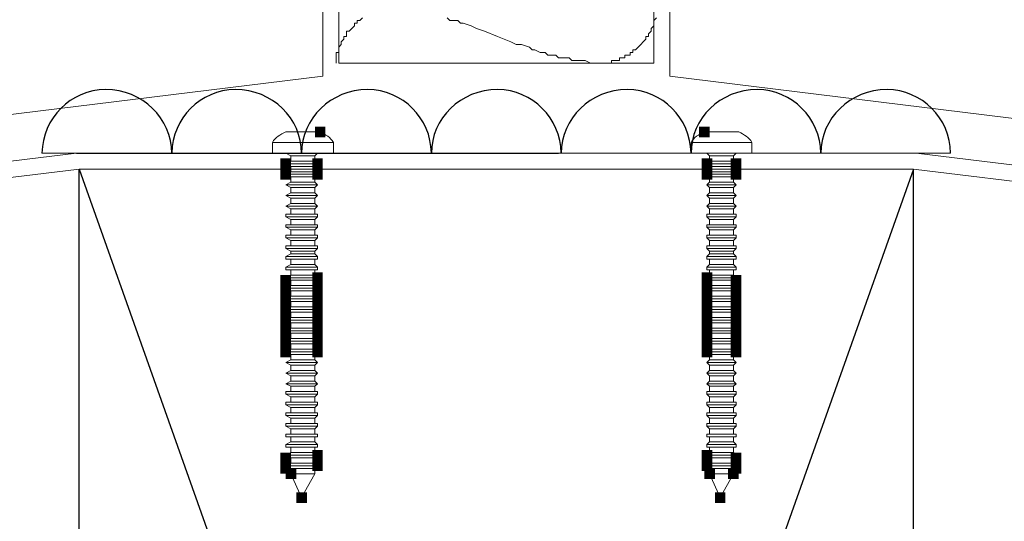
# Model space of a CAD drawing. Units: millimetres. Extents: x -695 to 23801, y -26841 to 6176.
# Drawn here: x 12290 to 12431, y -14596 to -14524 of the extents above; entities that cross this region are included whole.
import ezdxf

# ---------------------------------------------------------------- set-up
doc = ezdxf.new("R2010")
doc.units = ezdxf.units.MM
doc.layers.add('PDF_Lager 1', color=7, linetype='Continuous', true_color=0x000001)

msp = doc.modelspace()

# ---------------------------------------------------------------- linework, layer by layer
at = {"layer": 'PDF_Lager 1', "color": 161, "lineweight": 18, "true_color": 0x7e9fff}
for points in [[(12382.922, -14531.788), (12382.922, -14208.665), (12392.415, -14182.086)], [(11829.324, -14270.509), (12333.182, -14208.665), (12333.182, -14531.788), (11829.324, -14593.632)], [(12382.922, -14531.788), (13130.167, -14623.675)]]:
    msp.add_lwpolyline(points, dxfattribs=at)
at = {"layer": 'PDF_Lager 1', "lineweight": 13}
msp.add_lwpolyline([(12335.46, -14210.943), (12335.46, -14529.889), (12380.644, -14529.889), (12380.644, -14210.943)], close=True, dxfattribs=at)
for points in [[(12338.878, -14523.434), (12338.498, -14523.814), (12338.118, -14523.814), (12338.118, -14524.194), (12337.739, -14524.194), (12337.739, -14524.574), (12337.359, -14524.953), (12336.979, -14525.333), (12336.6, -14525.333), (12336.6, -14525.713), (12336.6, -14526.092), (12336.22, -14526.092), (12336.22, -14526.472), (12335.84, -14526.852), (12335.84, -14527.231), (12335.46, -14527.611), (12335.46, -14527.991), (12335.46, -14528.371), (12335.081, -14528.371), (12335.081, -14528.75), (12335.081, -14529.13), (12335.081, -14529.51), (12335.081, -14529.889)], [(12381.024, -14523.434), (12380.644, -14523.814), (12380.644, -14524.194), (12380.644, -14524.574), (12380.265, -14524.953), (12380.265, -14525.333), (12379.885, -14525.713), (12379.885, -14526.092), (12379.505, -14526.092), (12379.505, -14526.472), (12379.125, -14526.852), (12378.746, -14527.231), (12378.366, -14527.611), (12377.986, -14527.991), (12377.607, -14527.991), (12377.607, -14528.371), (12377.227, -14528.371), (12377.227, -14528.75), (12376.468, -14528.75), (12376.468, -14529.13), (12375.708, -14529.13), (12375.708, -14529.51), (12374.569, -14529.51), (12374.569, -14529.889), (12373.43, -14529.889), (12371.531, -14529.889), (12370.772, -14529.51), (12368.874, -14529.51), (12368.494, -14529.13), (12366.975, -14529.13), (12366.595, -14528.75), (12365.456, -14528.75), (12365.077, -14528.371), (12364.317, -14528.371), (12363.558, -14527.991), (12363.178, -14527.991), (12362.798, -14527.611), (12361.659, -14527.231), (12360.9, -14527.231), (12360.141, -14526.852), (12358.242, -14526.092), (12356.344, -14525.333), (12355.204, -14524.953), (12354.445, -14524.574), (12353.306, -14524.194), (12352.926, -14524.194), (12352.547, -14523.814), (12351.407, -14523.814), (12351.028, -14523.434)], [(12292.934, -14542.799), (12297.87, -14542.799)], [(12423.171, -14542.799), (12418.235, -14542.799)]]:
    msp.add_lwpolyline(points, dxfattribs=at)
at = {"layer": 'PDF_Lager 1', "lineweight": 18}
for points in [[(12329.006, -14539.761), (12327.866, -14539.761)], [(12327.866, -14539.761), (12327.866, -14539.761)], [(12331.663, -14539.761), (12330.904, -14539.761), (12329.765, -14539.761), (12329.005, -14539.761)], [(12329.765, -14539.761), (12329.765, -14539.761)], [(12330.904, -14539.761), (12330.904, -14539.761)], [(12332.803, -14539.761), (12331.663, -14539.761)], [(12387.858, -14539.761), (12388.998, -14539.761), (12389.757, -14539.761)], [(12389.757, -14539.761), (12390.896, -14539.761), (12391.656, -14539.761)], [(12389.757, -14539.761), (12389.757, -14539.761)], [(12390.896, -14539.761), (12390.896, -14539.761)], [(12391.655, -14539.761), (12392.795, -14539.761)], [(12392.795, -14539.761), (12392.795, -14539.761)], [(12332.423, -14542.799), (12332.043, -14543.179), (12332.043, -14543.938), (12332.423, -14544.318), (12327.866, -14544.318), (12328.626, -14543.938)], [(12332.043, -14543.938), (12328.626, -14543.938), (12328.626, -14543.179), (12327.866, -14542.799)], [(12388.238, -14542.799), (12388.618, -14543.179), (12388.618, -14543.938)], [(12392.035, -14543.938), (12392.035, -14543.179), (12392.415, -14542.799)], [(12328.626, -14543.179), (12332.043, -14543.179)], [(12392.035, -14543.179), (12388.618, -14543.179)], [(12327.866, -14544.318), (12332.423, -14544.318), (12332.043, -14544.698), (12332.043, -14545.457), (12332.423, -14545.837), (12332.043, -14546.216), (12332.043, -14546.976), (12332.423, -14547.355), (12327.866, -14547.355), (12328.626, -14546.976)], [(12332.043, -14545.457), (12328.626, -14545.457), (12328.626, -14544.698), (12327.866, -14544.318)], [(12327.866, -14545.837), (12332.423, -14545.837), (12327.866, -14545.837), (12328.626, -14545.457)], [(12328.626, -14544.698), (12332.043, -14544.698)], [(12388.618, -14545.457), (12388.238, -14545.837), (12388.618, -14546.216), (12388.618, -14546.976), (12392.035, -14546.976), (12392.035, -14546.216), (12392.415, -14545.837), (12392.035, -14545.457)], [(12392.035, -14544.698), (12388.618, -14544.698)], [(12332.043, -14546.976), (12328.626, -14546.976), (12328.626, -14546.216), (12327.866, -14545.837)], [(12328.626, -14546.216), (12332.043, -14546.216)], [(12388.618, -14546.976), (12388.238, -14547.355), (12388.618, -14547.735), (12388.618, -14548.495), (12392.035, -14548.495), (12392.035, -14547.735), (12392.415, -14547.355), (12392.035, -14546.976)], [(12392.035, -14546.216), (12388.618, -14546.216)], [(12327.866, -14547.355), (12327.866, -14547.355)], [(12327.866, -14547.355), (12332.423, -14547.355), (12332.043, -14547.735), (12332.043, -14548.495), (12332.423, -14548.874), (12332.043, -14549.254), (12332.043, -14550.013), (12332.423, -14550.393), (12327.866, -14550.393), (12328.626, -14550.013)], [(12332.043, -14548.495), (12328.626, -14548.495), (12328.626, -14547.735), (12327.866, -14547.355)], [(12328.626, -14547.735), (12332.043, -14547.735)], [(12332.423, -14547.355), (12332.423, -14547.355)], [(12388.238, -14547.355), (12388.238, -14547.355)], [(12392.035, -14547.735), (12388.618, -14547.735)], [(12392.415, -14547.355), (12392.415, -14547.355)], [(12327.866, -14548.874), (12332.423, -14548.874), (12327.866, -14548.874), (12328.626, -14548.495)], [(12327.866, -14548.874), (12327.866, -14548.874)], [(12332.043, -14550.013), (12328.626, -14550.013), (12328.626, -14549.254), (12327.866, -14548.874)], [(12328.626, -14549.254), (12332.043, -14549.254)], [(12332.423, -14548.874), (12332.423, -14548.874)], [(12388.618, -14548.495), (12388.238, -14548.874), (12388.618, -14549.254), (12388.618, -14550.013), (12392.035, -14550.013), (12392.035, -14549.254), (12392.415, -14548.874), (12392.035, -14548.495)], [(12388.238, -14548.874), (12388.238, -14548.874)], [(12392.035, -14549.254), (12388.618, -14549.254)], [(12392.415, -14548.874), (12392.415, -14548.874)], [(12327.866, -14550.393), (12327.866, -14550.393)], [(12332.043, -14551.532), (12328.626, -14551.532), (12328.626, -14550.773), (12327.866, -14550.393)], [(12327.866, -14550.393), (12332.423, -14550.393), (12332.043, -14550.773), (12332.043, -14551.532), (12332.423, -14551.532), (12332.423, -14551.912), (12332.043, -14552.292), (12332.043, -14553.051), (12332.423, -14553.051), (12332.423, -14553.431), (12332.043, -14553.81), (12332.043, -14554.57), (12332.423, -14554.57), (12332.423, -14554.949), (12332.043, -14555.329), (12332.043, -14556.089), (12332.423, -14556.089), (12332.423, -14556.468), (12332.043, -14556.848), (12332.043, -14557.228), (12332.423, -14557.607), (12332.423, -14557.987), (12332.043, -14557.987), (12332.043, -14558.746), (12332.423, -14559.126), (12332.423, -14559.506), (12332.043, -14559.506), (12332.043, -14560.265), (12332.423, -14560.645), (12327.866, -14560.645), (12328.626, -14560.265)], [(12328.626, -14550.773), (12332.043, -14550.773)], [(12332.423, -14550.393), (12332.423, -14550.393)], [(12388.618, -14550.013), (12388.238, -14550.393), (12388.618, -14550.773), (12388.618, -14551.532), (12392.035, -14551.532), (12392.035, -14550.773), (12392.415, -14550.393), (12392.035, -14550.013)], [(12388.238, -14550.393), (12388.238, -14550.393)], [(12392.035, -14550.773), (12388.618, -14550.773)], [(12392.415, -14550.393), (12392.415, -14550.393)], [(12332.423, -14551.912), (12327.866, -14551.912), (12327.866, -14551.532), (12328.626, -14551.532)], [(12327.866, -14551.532), (12332.423, -14551.532)], [(12332.043, -14553.051), (12328.626, -14553.051), (12328.626, -14552.292), (12327.866, -14551.912)], [(12328.626, -14552.292), (12332.043, -14552.292)], [(12388.618, -14551.532), (12388.238, -14551.532), (12388.238, -14551.912), (12388.618, -14552.292), (12388.618, -14553.051), (12392.035, -14553.051), (12392.035, -14552.292), (12392.415, -14551.912), (12392.415, -14551.532), (12392.035, -14551.532)], [(12392.415, -14551.532), (12388.238, -14551.532)], [(12392.415, -14551.912), (12388.238, -14551.912)], [(12392.035, -14552.292), (12388.618, -14552.292)], [(12332.423, -14553.431), (12327.866, -14553.431), (12327.866, -14553.051), (12328.626, -14553.051)], [(12327.866, -14553.051), (12332.423, -14553.051)], [(12332.043, -14554.57), (12328.626, -14554.57), (12328.626, -14553.81), (12327.866, -14553.431)], [(12328.626, -14553.81), (12332.043, -14553.81)], [(12388.618, -14553.051), (12388.238, -14553.051), (12388.238, -14553.431), (12388.618, -14553.81), (12388.618, -14554.57), (12392.035, -14554.57), (12392.035, -14553.81), (12392.415, -14553.431), (12392.415, -14553.051), (12392.035, -14553.051)], [(12392.415, -14553.051), (12388.238, -14553.051)], [(12392.415, -14553.431), (12388.238, -14553.431)], [(12392.035, -14553.81), (12388.618, -14553.81)], [(12332.423, -14554.949), (12327.866, -14554.949), (12327.866, -14554.57), (12328.626, -14554.57)], [(12327.866, -14554.57), (12332.423, -14554.57)], [(12332.043, -14556.089), (12328.626, -14556.089), (12328.626, -14555.329), (12327.866, -14554.949)], [(12328.626, -14555.329), (12332.043, -14555.329)], [(12388.618, -14554.57), (12388.238, -14554.57), (12388.238, -14554.949), (12388.618, -14555.329), (12388.618, -14556.089), (12392.035, -14556.089), (12392.035, -14555.329), (12392.415, -14554.949), (12392.415, -14554.57), (12392.035, -14554.57)], [(12392.415, -14554.57), (12388.238, -14554.57)], [(12392.415, -14554.949), (12388.238, -14554.949)], [(12392.035, -14555.329), (12388.618, -14555.329)], [(12332.423, -14556.468), (12327.866, -14556.468), (12327.866, -14556.089), (12328.626, -14556.089)], [(12327.866, -14556.089), (12332.423, -14556.089)], [(12332.043, -14557.228), (12328.626, -14557.228), (12328.626, -14556.848), (12327.866, -14556.468)], [(12328.626, -14556.848), (12332.043, -14556.848)], [(12388.618, -14556.089), (12388.238, -14556.089), (12388.238, -14556.468), (12388.618, -14556.848), (12388.618, -14557.228), (12392.035, -14557.228), (12392.035, -14556.848), (12392.415, -14556.468), (12392.415, -14556.089), (12392.035, -14556.089)], [(12392.415, -14556.089), (12388.238, -14556.089)], [(12392.415, -14556.468), (12388.238, -14556.468)], [(12392.035, -14556.848), (12388.618, -14556.848)], [(12332.423, -14557.987), (12327.866, -14557.987), (12327.866, -14557.607), (12328.626, -14557.228)], [(12327.866, -14557.607), (12332.423, -14557.607)], [(12332.043, -14558.746), (12328.626, -14558.746), (12328.626, -14557.987), (12327.866, -14557.987)], [(12328.626, -14557.987), (12332.043, -14557.987)], [(12388.618, -14557.228), (12388.238, -14557.607), (12388.238, -14557.987), (12388.618, -14557.987), (12388.618, -14558.746), (12392.035, -14558.746), (12392.035, -14557.987), (12392.415, -14557.987), (12392.415, -14557.607), (12392.035, -14557.228)], [(12392.415, -14557.607), (12388.238, -14557.607)], [(12392.415, -14557.987), (12388.238, -14557.987)], [(12392.035, -14557.987), (12388.618, -14557.987)], [(12332.423, -14559.506), (12327.866, -14559.506), (12327.866, -14559.126), (12328.626, -14558.746)], [(12327.866, -14559.126), (12332.423, -14559.126)], [(12332.043, -14560.265), (12328.626, -14560.265), (12328.626, -14559.506), (12327.866, -14559.506)], [(12328.626, -14559.506), (12332.043, -14559.506)], [(12388.618, -14558.746), (12388.238, -14559.126), (12388.238, -14559.506), (12388.618, -14559.506), (12392.035, -14559.506), (12392.415, -14559.506), (12392.415, -14559.126), (12392.035, -14558.746)], [(12392.415, -14559.126), (12388.238, -14559.126)], [(12388.618, -14559.506), (12388.618, -14560.265), (12388.238, -14560.645), (12392.415, -14560.645), (12392.035, -14560.265), (12392.035, -14559.506)], [(12392.415, -14559.506), (12388.238, -14559.506)], [(12327.866, -14561.025), (12332.423, -14561.025), (12332.043, -14561.025), (12332.043, -14561.784), (12332.423, -14562.164), (12327.866, -14562.164), (12328.626, -14561.784)], [(12332.043, -14561.784), (12328.626, -14561.784), (12328.626, -14561.025), (12327.866, -14561.025)], [(12328.626, -14561.025), (12332.043, -14561.025)], [(12392.035, -14560.265), (12388.618, -14560.265)], [(12392.035, -14561.025), (12388.618, -14561.025)], [(12327.866, -14562.543), (12332.423, -14562.543), (12332.043, -14562.543), (12332.043, -14563.303), (12332.423, -14563.682), (12332.043, -14564.062), (12332.043, -14564.822), (12332.423, -14565.201), (12332.043, -14565.581), (12332.043, -14566.34), (12332.423, -14566.72), (12327.866, -14566.72), (12328.626, -14566.34)], [(12332.043, -14563.303), (12328.626, -14563.303), (12328.626, -14562.543), (12327.866, -14562.543)], [(12328.626, -14562.543), (12332.043, -14562.543)], [(12392.035, -14561.784), (12388.618, -14561.784)], [(12392.035, -14562.543), (12388.618, -14562.543)], [(12327.866, -14563.682), (12332.423, -14563.682), (12327.866, -14563.682), (12328.626, -14563.303)], [(12332.043, -14564.822), (12328.626, -14564.822), (12328.626, -14564.062), (12327.866, -14563.682)], [(12392.035, -14563.303), (12388.618, -14563.303)], [(12327.866, -14565.201), (12332.423, -14565.201), (12327.866, -14565.201), (12328.626, -14564.822)], [(12332.043, -14566.34), (12328.626, -14566.34), (12328.626, -14565.581), (12327.866, -14565.201)], [(12328.626, -14564.062), (12332.043, -14564.062)], [(12392.035, -14564.062), (12388.618, -14564.062)], [(12392.035, -14564.822), (12388.618, -14564.822)], [(12327.866, -14566.72), (12332.423, -14566.72), (12332.043, -14567.1), (12332.043, -14567.859), (12332.423, -14568.239), (12332.043, -14568.619), (12332.043, -14569.378), (12332.423, -14569.758), (12327.866, -14569.758), (12328.626, -14569.378)], [(12332.043, -14567.859), (12328.626, -14567.859), (12328.626, -14567.1), (12327.866, -14566.72)], [(12328.626, -14565.581), (12332.043, -14565.581)], [(12388.618, -14566.34), (12388.238, -14566.72), (12388.618, -14567.1), (12388.618, -14567.859), (12392.035, -14567.859), (12392.035, -14567.1), (12392.415, -14566.72), (12392.035, -14566.34)], [(12392.035, -14565.581), (12388.618, -14565.581)], [(12327.866, -14568.239), (12332.423, -14568.239), (12327.866, -14568.239), (12328.626, -14567.859)], [(12328.626, -14567.1), (12332.043, -14567.1)], [(12388.618, -14567.859), (12388.238, -14568.239), (12388.618, -14568.619), (12388.618, -14569.378), (12392.035, -14569.378), (12392.035, -14568.619), (12392.415, -14568.239), (12392.035, -14567.859)], [(12392.035, -14567.1), (12388.618, -14567.1)], [(12332.043, -14569.378), (12328.626, -14569.378), (12328.626, -14568.619), (12327.866, -14568.239)], [(12328.626, -14568.619), (12332.043, -14568.619)], [(12388.618, -14569.378), (12388.238, -14569.758), (12388.618, -14570.137), (12388.618, -14570.897), (12392.035, -14570.897), (12392.035, -14570.137), (12392.415, -14569.758), (12392.035, -14569.378)], [(12392.035, -14568.619), (12388.618, -14568.619)], [(12327.866, -14569.758), (12332.423, -14569.758), (12332.043, -14570.137), (12332.043, -14570.897), (12332.423, -14571.276), (12332.043, -14571.656), (12332.043, -14572.416), (12332.423, -14572.795), (12327.866, -14572.795), (12328.626, -14572.416)], [(12332.043, -14570.897), (12328.626, -14570.897), (12328.626, -14570.137), (12327.866, -14569.758)], [(12327.866, -14571.276), (12332.423, -14571.276), (12327.866, -14571.276), (12328.626, -14570.897)], [(12328.626, -14570.137), (12332.043, -14570.137)], [(12388.618, -14570.897), (12388.238, -14571.276), (12388.618, -14571.656), (12388.618, -14572.416), (12392.035, -14572.416), (12392.035, -14571.656), (12392.415, -14571.276), (12392.035, -14570.897)], [(12392.035, -14570.137), (12388.618, -14570.137)], [(12332.043, -14572.416), (12328.626, -14572.416), (12328.626, -14571.656), (12327.866, -14571.276)], [(12328.626, -14571.656), (12332.043, -14571.656)], [(12388.618, -14572.416), (12388.238, -14572.795), (12388.618, -14573.175), (12388.618, -14573.934), (12388.238, -14574.314), (12388.618, -14574.694), (12388.618, -14575.453), (12392.035, -14575.453), (12392.035, -14574.694), (12392.415, -14574.314), (12392.035, -14573.934), (12392.035, -14573.175), (12392.415, -14572.795), (12392.035, -14572.416)], [(12392.035, -14571.656), (12388.618, -14571.656)], [(12327.866, -14572.795), (12327.866, -14572.795)], [(12327.866, -14572.795), (12332.423, -14572.795), (12332.043, -14573.175), (12332.043, -14573.934), (12332.423, -14574.314), (12332.043, -14574.694), (12332.043, -14575.453), (12332.423, -14575.833), (12327.866, -14575.833), (12328.626, -14575.453)], [(12332.043, -14573.934), (12328.626, -14573.934), (12328.626, -14573.175), (12327.866, -14572.795)], [(12328.626, -14573.175), (12332.043, -14573.175)], [(12332.423, -14572.795), (12332.423, -14572.795)], [(12388.238, -14572.795), (12388.238, -14572.795)], [(12392.035, -14573.175), (12388.618, -14573.175)], [(12392.415, -14572.795), (12392.415, -14572.795)], [(12327.866, -14574.314), (12332.423, -14574.314), (12327.866, -14574.314), (12328.626, -14573.934)], [(12327.866, -14574.314), (12327.866, -14574.314)], [(12332.043, -14575.453), (12328.626, -14575.453), (12328.626, -14574.694), (12327.866, -14574.314)], [(12328.626, -14574.694), (12332.043, -14574.694)], [(12332.423, -14574.314), (12332.423, -14574.314)], [(12388.238, -14574.314), (12388.238, -14574.314)], [(12392.035, -14573.934), (12388.618, -14573.934)], [(12392.035, -14574.694), (12388.618, -14574.694)], [(12392.415, -14574.314), (12392.415, -14574.314)], [(12327.866, -14575.833), (12327.866, -14575.833)], [(12332.043, -14576.972), (12328.626, -14576.972), (12328.626, -14576.213), (12327.866, -14575.833)], [(12327.866, -14575.833), (12332.423, -14575.833), (12332.043, -14576.213), (12332.043, -14576.972), (12332.423, -14576.972), (12332.423, -14577.352), (12332.043, -14577.731), (12332.043, -14578.491), (12332.423, -14578.491), (12332.423, -14578.87), (12332.043, -14579.25), (12332.043, -14580.009), (12332.423, -14580.009), (12332.423, -14580.389), (12332.043, -14580.769), (12332.043, -14581.528), (12332.423, -14581.528), (12332.423, -14581.908), (12332.043, -14582.288), (12332.043, -14583.047), (12332.423, -14583.047), (12332.423, -14583.427), (12332.043, -14583.427), (12332.043, -14584.186), (12332.423, -14584.566), (12332.423, -14584.946), (12332.043, -14584.946), (12332.043, -14585.705), (12332.423, -14586.085), (12327.866, -14586.085), (12328.626, -14585.705)], [(12328.626, -14576.213), (12332.043, -14576.213)], [(12332.423, -14575.833), (12332.423, -14575.833)], [(12388.618, -14575.453), (12388.238, -14575.833), (12388.618, -14576.213), (12388.618, -14576.972), (12392.035, -14576.972), (12392.035, -14576.213), (12392.415, -14575.833), (12392.035, -14575.453)], [(12388.238, -14575.833), (12388.238, -14575.833)], [(12392.035, -14576.213), (12388.618, -14576.213)], [(12392.415, -14575.833), (12392.415, -14575.833)], [(12332.423, -14577.352), (12327.866, -14577.352), (12327.866, -14576.972), (12328.626, -14576.972)], [(12327.866, -14576.972), (12332.423, -14576.972)], [(12332.043, -14578.491), (12328.626, -14578.491), (12328.626, -14577.731), (12327.866, -14577.352)], [(12328.626, -14577.731), (12332.043, -14577.731)], [(12388.618, -14576.972), (12388.238, -14576.972), (12388.238, -14577.352), (12388.618, -14577.731), (12388.618, -14578.491), (12392.035, -14578.491), (12392.035, -14577.731), (12392.415, -14577.352), (12392.415, -14576.972), (12392.035, -14576.972)], [(12392.415, -14576.972), (12388.238, -14576.972)], [(12392.415, -14577.352), (12388.238, -14577.352)], [(12392.035, -14577.731), (12388.618, -14577.731)], [(12332.423, -14578.87), (12327.866, -14578.87), (12327.866, -14578.491), (12328.626, -14578.491)], [(12327.866, -14578.491), (12332.423, -14578.491)], [(12332.043, -14580.009), (12328.626, -14580.009), (12328.626, -14579.25), (12327.866, -14578.87)], [(12328.626, -14579.25), (12332.043, -14579.25)], [(12388.618, -14578.491), (12388.238, -14578.491), (12388.238, -14578.87), (12388.618, -14579.25), (12388.618, -14580.009), (12392.035, -14580.009), (12392.035, -14579.25), (12392.415, -14578.87), (12392.415, -14578.491), (12392.035, -14578.491)], [(12392.415, -14578.491), (12388.238, -14578.491)], [(12392.415, -14578.87), (12388.238, -14578.87)], [(12392.035, -14579.25), (12388.618, -14579.25)], [(12332.423, -14580.389), (12327.866, -14580.389), (12327.866, -14580.009), (12328.626, -14580.009)], [(12327.866, -14580.009), (12332.423, -14580.009)], [(12332.043, -14581.528), (12328.626, -14581.528), (12328.626, -14580.769), (12327.866, -14580.389)], [(12328.626, -14580.769), (12332.043, -14580.769)], [(12388.618, -14580.009), (12388.238, -14580.009), (12388.238, -14580.389), (12388.618, -14580.769), (12388.618, -14581.528), (12392.035, -14581.528), (12392.035, -14580.769), (12392.415, -14580.389), (12392.415, -14580.009), (12392.035, -14580.009)], [(12392.415, -14580.009), (12388.238, -14580.009)], [(12392.415, -14580.389), (12388.238, -14580.389)], [(12392.035, -14580.769), (12388.618, -14580.769)], [(12332.423, -14581.908), (12327.866, -14581.908), (12327.866, -14581.528), (12328.626, -14581.528)], [(12327.866, -14581.528), (12332.423, -14581.528)], [(12332.043, -14583.047), (12328.626, -14583.047), (12328.626, -14582.288), (12327.866, -14581.908)], [(12328.626, -14582.288), (12332.043, -14582.288)], [(12388.618, -14581.528), (12388.238, -14581.528), (12388.238, -14581.908), (12388.618, -14582.288), (12388.618, -14583.047), (12388.238, -14583.047), (12388.238, -14583.427), (12388.618, -14583.427), (12388.618, -14584.186), (12392.035, -14584.186), (12392.035, -14583.427), (12392.415, -14583.427), (12392.415, -14583.047), (12392.035, -14583.047), (12392.035, -14582.288), (12392.415, -14581.908), (12392.415, -14581.528), (12392.035, -14581.528)], [(12392.415, -14581.528), (12388.238, -14581.528)], [(12392.415, -14581.908), (12388.238, -14581.908)], [(12392.035, -14582.288), (12388.618, -14582.288)], [(12332.423, -14583.427), (12327.866, -14583.427), (12327.866, -14583.047), (12328.626, -14583.047)], [(12327.866, -14583.047), (12332.423, -14583.047)], [(12332.043, -14584.186), (12328.626, -14584.186), (12328.626, -14583.427), (12327.866, -14583.427)], [(12328.626, -14583.427), (12332.043, -14583.427)], [(12392.415, -14583.047), (12388.238, -14583.047)], [(12392.415, -14583.427), (12388.238, -14583.427)], [(12392.035, -14583.047), (12388.618, -14583.047)], [(12392.035, -14583.427), (12388.618, -14583.427)], [(12332.423, -14584.946), (12327.866, -14584.946), (12327.866, -14584.566), (12328.626, -14584.186)], [(12327.866, -14584.566), (12332.423, -14584.566)], [(12332.043, -14585.705), (12328.626, -14585.705), (12328.626, -14584.946), (12327.866, -14584.946)], [(12328.626, -14584.946), (12332.043, -14584.946)], [(12388.618, -14584.186), (12388.238, -14584.566), (12388.238, -14584.946), (12388.618, -14584.946), (12392.035, -14584.946), (12392.415, -14584.946), (12392.415, -14584.566), (12392.035, -14584.186)], [(12392.415, -14584.566), (12388.238, -14584.566)], [(12388.618, -14584.946), (12388.618, -14585.705), (12388.238, -14586.085), (12392.415, -14586.085), (12392.035, -14585.705), (12392.035, -14584.946)], [(12392.415, -14584.946), (12388.238, -14584.946)], [(12327.866, -14586.464), (12332.423, -14586.464), (12332.043, -14586.464), (12332.043, -14587.224), (12332.423, -14587.603), (12327.866, -14587.603), (12328.626, -14587.224)], [(12327.866, -14586.464), (12328.626, -14586.464), (12328.626, -14587.224), (12332.043, -14587.224)], [(12328.626, -14586.464), (12332.043, -14586.464)], [(12392.035, -14587.224), (12392.035, -14586.464), (12392.415, -14586.464), (12388.238, -14586.464), (12388.618, -14586.464), (12388.618, -14587.224)], [(12392.035, -14585.705), (12388.618, -14585.705)], [(12392.035, -14586.464), (12388.618, -14586.464)], [(12327.866, -14587.983), (12332.423, -14587.983), (12332.043, -14587.983), (12332.043, -14588.743), (12330.144, -14592.16), (12328.626, -14588.743), (12330.144, -14588.743), (12332.043, -14588.743)], [(12332.043, -14588.743), (12328.626, -14588.743), (12328.626, -14587.983), (12327.866, -14587.983)], [(12328.626, -14587.983), (12332.043, -14587.983)], [(12332.043, -14588.743), (12332.043, -14588.743)], [(12390.137, -14592.16), (12388.618, -14588.743), (12388.618, -14587.983), (12388.238, -14587.983), (12392.415, -14587.983), (12392.035, -14587.983), (12392.035, -14588.743), (12388.618, -14588.743), (12390.137, -14588.743)], [(12392.035, -14587.983), (12388.618, -14587.983)], [(12390.137, -14592.16), (12392.035, -14588.743), (12390.137, -14588.743)]]:
    msp.add_lwpolyline(points, dxfattribs=at)
for points in [[(12325.968, -14542.799), (12325.968, -14541.28), (12334.701, -14541.28), (12334.701, -14542.799)], [(12394.693, -14542.799), (12394.693, -14541.28), (12385.96, -14541.28), (12385.96, -14542.799)], [(12388.618, -14545.457), (12392.035, -14545.457), (12392.035, -14544.698), (12392.415, -14544.318), (12392.035, -14543.938), (12388.618, -14543.938), (12388.238, -14544.318), (12388.618, -14544.698)], [(12388.238, -14544.318), (12392.415, -14544.318)], [(12388.238, -14545.837), (12392.415, -14545.837)], [(12388.238, -14547.355), (12392.415, -14547.355)], [(12388.238, -14548.874), (12392.415, -14548.874)], [(12388.238, -14550.393), (12392.415, -14550.393)], [(12392.035, -14561.784), (12392.035, -14561.025), (12392.415, -14561.025), (12388.238, -14561.025), (12388.618, -14561.025), (12388.618, -14561.784), (12388.238, -14562.164), (12392.415, -14562.164)], [(12392.035, -14565.581), (12392.415, -14565.201), (12392.035, -14564.822), (12392.035, -14564.062), (12392.415, -14563.682), (12392.035, -14563.303), (12392.035, -14562.543), (12392.415, -14562.543), (12388.238, -14562.543), (12388.618, -14562.543), (12388.618, -14563.303), (12388.238, -14563.682), (12388.618, -14564.062), (12388.618, -14564.822), (12388.238, -14565.201), (12388.618, -14565.581), (12388.618, -14566.34), (12392.035, -14566.34)], [(12388.238, -14563.682), (12392.415, -14563.682)], [(12388.238, -14565.201), (12392.415, -14565.201)], [(12388.238, -14566.72), (12392.415, -14566.72)], [(12388.238, -14568.239), (12392.415, -14568.239)], [(12388.238, -14569.758), (12392.415, -14569.758)], [(12388.238, -14571.276), (12392.415, -14571.276)], [(12388.238, -14572.795), (12392.415, -14572.795)], [(12388.238, -14574.314), (12392.415, -14574.314)], [(12388.238, -14575.833), (12392.415, -14575.833)], [(12388.238, -14587.603), (12392.415, -14587.603), (12392.035, -14587.224), (12388.618, -14587.224)]]:
    msp.add_lwpolyline(points, close=True, dxfattribs=at)
at = {"layer": 'PDF_Lager 1', "color": 1, "lineweight": 20}
for points in [[(12524.17, -14555.709), (12524.17, -14557.987), (12417.855, -14545.077), (12298.25, -14545.077), (12191.934, -14557.987), (12191.934, -14555.709), (12297.87, -14542.799)], [(12292.934, -14542.799), (12423.17, -14542.799)], [(12418.235, -14542.799), (12524.17, -14555.709)]]:
    msp.add_lwpolyline(points, dxfattribs=at)
at = {"layer": 'PDF_Lager 1', "lineweight": 25}
for points in [[(12297.87, -14542.799), (12358.242, -14542.799)], [(12356.344, -14542.799), (12366.975, -14542.799)]]:
    msp.add_lwpolyline(points, dxfattribs=at)
msp.add_lwpolyline([(12298.25, -14881.87), (12298.25, -14545.077), (12417.855, -14881.87), (12417.855, -14545.077)], close=True, dxfattribs=at)
for centre, start, end in [((12302.173, -14542.925), 90.7811, 179.2189), ((12320.778, -14542.925), 90.7811, 179.2189), ((12339.511, -14542.925), 0.7811, 89.2189), ((12358.116, -14542.925), 0.7811, 89.2189), ((12376.722, -14542.925), 0.7811, 89.2189), ((12395.327, -14542.925), 0.7811, 89.2189), ((12413.932, -14542.925), 0.7811, 89.2189)]:
    msp.add_arc(centre, 9.24, start, end, dxfattribs=at)
for points in [[(12311.539, -14542.799), (12311.539, -14537.863), (12307.362, -14533.686), (12302.047, -14533.686)], [(12330.144, -14542.799), (12330.144, -14537.863), (12325.968, -14533.686), (12320.652, -14533.686)], [(12339.637, -14533.686), (12334.321, -14533.686), (12330.144, -14537.863), (12330.144, -14542.799)], [(12358.242, -14533.686), (12352.926, -14533.686), (12348.75, -14537.863), (12348.75, -14542.799)], [(12376.848, -14533.686), (12371.532, -14533.686), (12367.355, -14537.863), (12367.355, -14542.799)], [(12395.453, -14533.686), (12390.137, -14533.686), (12385.96, -14537.863), (12385.96, -14542.799)], [(12414.058, -14533.686), (12408.742, -14533.686), (12404.566, -14537.863), (12404.566, -14542.799)]]:
    msp.add_open_spline(points, degree=3, dxfattribs=at)
at = {"layer": 'PDF_Lager 1', "lineweight": 18}
for points in [[(12325.968, -14541.28), (12326.347, -14540.521), (12327.107, -14540.141), (12327.866, -14539.761)], [(12332.803, -14539.761), (12333.562, -14540.141), (12334.321, -14540.521), (12334.701, -14541.28)], [(12387.858, -14539.761), (12387.099, -14540.141), (12386.34, -14540.521), (12385.96, -14541.28)], [(12394.693, -14541.28), (12394.314, -14540.521), (12393.554, -14540.141), (12392.795, -14539.761)]]:
    msp.add_open_spline(points, degree=3, dxfattribs=at)
at = {"layer": 'PDF_Lager 1', "lineweight": 18, "transparency": 33554559}
for points in [[(12332.045, -14540.52), (12333.564, -14540.52), (12332.045, -14539.001), (12333.564, -14539.001)], [(12387.098, -14540.52), (12388.617, -14540.52), (12387.098, -14539.001), (12388.617, -14539.001)], [(12327.106, -14545.076), (12328.627, -14545.076), (12327.106, -14543.558), (12328.627, -14543.558)], [(12331.662, -14545.076), (12333.184, -14545.076), (12331.662, -14543.558), (12333.184, -14543.558)], [(12387.478, -14545.076), (12388.999, -14545.076), (12387.478, -14543.558), (12388.999, -14543.558)], [(12391.654, -14545.076), (12393.173, -14545.076), (12391.654, -14543.558), (12393.173, -14543.558)], [(12327.106, -14546.595), (12328.627, -14546.595), (12327.106, -14545.076), (12328.627, -14545.076)], [(12331.662, -14546.595), (12333.184, -14546.595), (12331.662, -14545.076), (12333.184, -14545.076)], [(12387.478, -14546.595), (12388.999, -14546.595), (12387.478, -14545.076), (12388.999, -14545.076)], [(12391.654, -14546.595), (12393.173, -14546.595), (12391.654, -14545.076), (12393.173, -14545.076)], [(12327.106, -14561.786), (12328.627, -14561.786), (12327.106, -14560.264), (12328.627, -14560.264)], [(12331.662, -14561.403), (12333.184, -14561.403), (12331.662, -14559.885), (12333.184, -14559.885)], [(12387.478, -14561.403), (12388.999, -14561.403), (12387.478, -14559.885), (12388.999, -14559.885)], [(12391.654, -14561.786), (12393.173, -14561.786), (12391.654, -14560.264), (12393.173, -14560.264)], [(12327.106, -14563.302), (12328.627, -14563.302), (12327.106, -14561.783), (12328.627, -14561.783)], [(12331.662, -14562.925), (12333.184, -14562.925), (12331.662, -14561.403), (12333.184, -14561.403)], [(12387.478, -14562.925), (12388.999, -14562.925), (12387.478, -14561.403), (12388.999, -14561.403)], [(12391.654, -14563.302), (12393.173, -14563.302), (12391.654, -14561.783), (12393.173, -14561.783)], [(12327.106, -14564.441), (12328.627, -14564.441), (12327.106, -14562.922), (12328.627, -14562.922)], [(12331.662, -14564.441), (12333.184, -14564.441), (12331.662, -14562.922), (12333.184, -14562.922)], [(12387.478, -14564.441), (12388.999, -14564.441), (12387.478, -14562.922), (12388.999, -14562.922)], [(12391.654, -14564.441), (12393.173, -14564.441), (12391.654, -14562.922), (12393.173, -14562.922)], [(12327.106, -14565.96), (12328.627, -14565.96), (12327.106, -14564.441), (12328.627, -14564.441)], [(12331.662, -14565.96), (12333.184, -14565.96), (12331.662, -14564.441), (12333.184, -14564.441)], [(12387.478, -14565.96), (12388.999, -14565.96), (12387.478, -14564.441), (12388.999, -14564.441)], [(12391.654, -14565.96), (12393.173, -14565.96), (12391.654, -14564.441), (12393.173, -14564.441)], [(12327.106, -14567.482), (12328.627, -14567.482), (12327.106, -14565.96), (12328.627, -14565.96)], [(12331.662, -14567.482), (12333.184, -14567.482), (12331.662, -14565.96), (12333.184, -14565.96)], [(12387.478, -14567.482), (12388.999, -14567.482), (12387.478, -14565.96), (12388.999, -14565.96)], [(12391.654, -14567.482), (12393.173, -14567.482), (12391.654, -14565.96), (12393.173, -14565.96)], [(12327.106, -14568.997), (12328.627, -14568.997), (12327.106, -14567.479), (12328.627, -14567.479)], [(12331.662, -14568.997), (12333.184, -14568.997), (12331.662, -14567.479), (12333.184, -14567.479)], [(12387.478, -14568.997), (12388.999, -14568.997), (12387.478, -14567.479), (12388.999, -14567.479)], [(12391.654, -14568.997), (12393.173, -14568.997), (12391.654, -14567.479), (12393.173, -14567.479)], [(12327.106, -14570.516), (12328.627, -14570.516), (12327.106, -14568.997), (12328.627, -14568.997)], [(12331.662, -14570.516), (12333.184, -14570.516), (12331.662, -14568.997), (12333.184, -14568.997)], [(12387.478, -14570.516), (12388.999, -14570.516), (12387.478, -14568.997), (12388.999, -14568.997)], [(12391.654, -14570.516), (12393.173, -14570.516), (12391.654, -14568.997), (12393.173, -14568.997)], [(12327.106, -14572.038), (12328.627, -14572.038), (12327.106, -14570.516), (12328.627, -14570.516)], [(12331.662, -14572.038), (12333.184, -14572.038), (12331.662, -14570.516), (12333.184, -14570.516)], [(12387.478, -14572.038), (12388.999, -14572.038), (12387.478, -14570.516), (12388.999, -14570.516)], [(12391.654, -14572.038), (12393.173, -14572.038), (12391.654, -14570.516), (12393.173, -14570.516)], [(12327.106, -14587.223), (12328.627, -14587.223), (12327.106, -14585.704), (12328.627, -14585.704)], [(12331.662, -14586.846), (12333.184, -14586.846), (12331.662, -14585.324), (12333.184, -14585.324)], [(12387.478, -14586.846), (12388.999, -14586.846), (12387.478, -14585.324), (12388.999, -14585.324)], [(12391.654, -14587.223), (12393.173, -14587.223), (12391.654, -14585.704), (12393.173, -14585.704)], [(12327.106, -14588.742), (12328.627, -14588.742), (12327.106, -14587.223), (12328.627, -14587.223)], [(12327.865, -14589.501), (12329.384, -14589.501), (12327.865, -14587.982), (12329.384, -14587.982)], [(12331.662, -14588.362), (12333.184, -14588.362), (12331.662, -14586.843), (12333.184, -14586.843)], [(12387.478, -14588.362), (12388.999, -14588.362), (12387.478, -14586.843), (12388.999, -14586.843)], [(12387.86, -14589.501), (12389.379, -14589.501), (12387.86, -14587.982), (12389.379, -14587.982)], [(12391.278, -14589.501), (12392.796, -14589.501), (12391.278, -14587.982), (12392.796, -14587.982)], [(12391.654, -14588.742), (12393.173, -14588.742), (12391.654, -14587.223), (12393.173, -14587.223)], [(12329.384, -14592.918), (12330.906, -14592.918), (12329.384, -14591.399), (12330.906, -14591.399)], [(12389.376, -14592.918), (12390.895, -14592.918), (12389.376, -14591.399), (12390.895, -14591.399)]]:
    msp.add_solid(points, dxfattribs=at)

doc.saveas('drawing.dxf')
